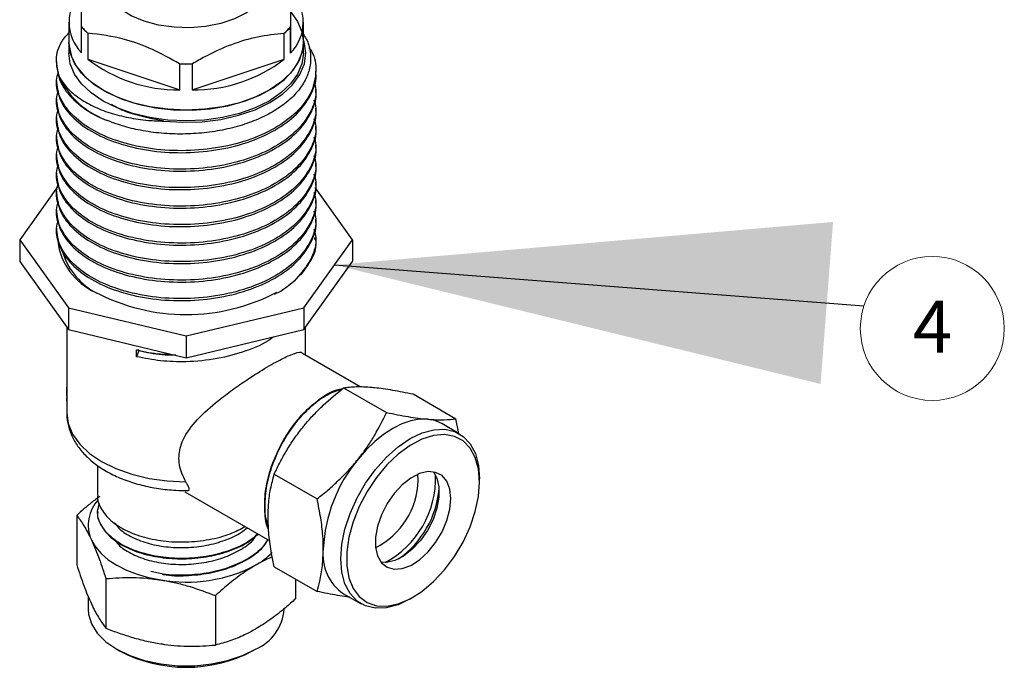
# Model space of a CAD drawing. Units: millimetres. Extents: x 23640 to 23832, y 446 to 565.
# Drawn here: x 23643 to 23683, y 446 to 472 of the extents above; entities that cross this region are included whole.
import ezdxf

# ---------------------------------------------------------------- set-up
doc = ezdxf.new("R2010")
doc.units = ezdxf.units.MM
doc.header["$LTSCALE"] = 5
doc.layers.get('0').update_dxf_attribs({"linetype": 'CONTINUOUS'})
doc.layers.add('AM_0', color=7, linetype='CONTINUOUS', lineweight=25)
doc.styles.add('SLDTEXTSTYLE0', font='ARIsoP1.shx', dxfattribs={"width": 0.7})
doc.styles.add('SLDTEXTSTYLE1', font='TXT', dxfattribs={"width": 0.7})
doc.dimstyles.new('SLDDIMSTYLE0', dxfattribs={"dimtxt": 69.855644, "dimasz": 20, "dimexe": 0, "dimexo": 0.0625, "dimgap": 17.463911, "dimtad": 0, "dimtih": 1, "dimtoh": 1, "dimdec": 0, "dimrnd": 1e-09, "dimzin": 12, "dimdsep": 46, "dimtxsty": 'SLDTEXTSTYLE0', "dimsah": 1, "dimcen": 0.09, "dimadec": 0, "dimazin": 3, "dimtfac": 1, "dimtdec": 0, "dimtofl": 0, "dimtmove": 0, "dimatfit": 3, "dimfxl": 0, "dimfrac": 2, "dimtolj": 1, "dimtzin": 12, "dimarcsym": 0})

# ---------------------------------------------------------------- blocks, each defined once
blk = doc.blocks.new('SW_NOTE_28')
at = {"color": 0, "linetype": 'Continuous', "lineweight": 0}
blk.add_circle((2.769, -0.914), 2.916, dxfattribs=at)
at = {"color": 0, "linetype": 'Continuous', "lineweight": 0, "insert": (2.779, 0.215), "char_height": 2.117, "attachment_point": 2, "style": 'SLDTEXTSTYLE1'}
blk.add_mtext('4', dxfattribs=at)

msp = doc.modelspace()

# ---------------------------------------------------------------- linework, layer by layer
at = {"layer": 'AM_0', "lineweight": 25}
for p, q in [((23654.304, 470.846), (23654.314, 473.333)), ((23645.326, 472.094), (23645.326, 471.278)), ((23645.838, 471.907), (23645.838, 471.915)), ((23645.838, 470.856), (23645.838, 471.907)), ((23654.304, 471.905), (23654.304, 471.896)), ((23654.304, 471.896), (23654.304, 470.846)), ((23654.826, 471.278), (23654.826, 472.094)), ((23646.088, 471.655), (23646.088, 470.605)), ((23646.1, 471.651), (23646.088, 471.655)), ((23654.053, 471.646), (23654.04, 471.641)), ((23654.053, 470.595), (23654.053, 471.646)), ((23645.326, 471.278), (23645.326, 470.842)), ((23654.826, 470.842), (23654.826, 471.278)), ((23646.088, 470.605), (23649.815, 469.356)), ((23644.826, 470.516), (23644.826, 470.408)), ((23649.815, 470.407), (23649.802, 470.411)), ((23649.815, 469.356), (23649.815, 470.407)), ((23650.317, 469.356), (23654.053, 470.595)), ((23650.329, 470.411), (23650.317, 470.406)), ((23650.317, 470.406), (23650.317, 469.356)), ((23655.326, 470.034), (23655.326, 470.115)), ((23644.826, 469.741), (23644.826, 469.66)), ((23655.326, 469.285), (23655.326, 469.367)), ((23644.826, 468.992), (23644.826, 468.911)), ((23655.326, 468.537), (23655.326, 468.618)), ((23644.826, 468.244), (23644.826, 468.163)), ((23655.326, 467.788), (23655.326, 467.87)), ((23644.826, 467.495), (23644.826, 467.414)), ((23655.326, 467.04), (23655.326, 467.121)), ((23644.826, 466.747), (23644.826, 466.666)), ((23655.326, 466.291), (23655.326, 466.373)), ((23644.826, 465.998), (23644.826, 465.917)), ((23644.868, 465.426), (23643.334, 463.289)), ((23655.326, 465.543), (23655.326, 465.624)), ((23644.826, 465.25), (23644.826, 465.169)), ((23656.817, 463.289), (23655.296, 465.409)), ((23655.326, 464.794), (23655.326, 464.876)), ((23644.826, 464.501), (23644.826, 464.42)), ((23655.326, 464.046), (23655.326, 464.127)), ((23644.826, 463.753), (23644.826, 463.672)), ((23643.334, 463.289), (23645.309, 460.537)), ((23643.334, 463.289), (23643.334, 462.405)), ((23654.843, 460.537), (23656.817, 463.289)), ((23655.277, 463.379), (23655.279, 463.296)), ((23655.326, 463.297), (23655.326, 463.379)), ((23656.817, 463.289), (23656.817, 462.405)), ((23643.334, 462.405), (23645.309, 459.653)), ((23654.843, 459.653), (23656.817, 462.405)), ((23645.309, 460.537), (23650.076, 459.398)), ((23645.309, 460.537), (23645.309, 459.653)), ((23650.076, 459.398), (23654.843, 460.537)), ((23654.843, 460.537), (23654.843, 459.653)), ((23645.242, 459.745), (23645.242, 457.152)), ((23645.309, 459.653), (23650.076, 458.513)), ((23650.076, 458.513), (23654.843, 459.653)), ((23654.909, 458.619), (23654.909, 459.745)), ((23650.076, 459.398), (23650.076, 458.513)), ((23648.068, 458.828), (23648.165, 458.84)), ((23648.068, 458.553), (23648.068, 458.828)), ((23648.165, 458.786), (23648.068, 458.553)), ((23657.123, 457.341), (23654.784, 458.691)), ((23645.244, 457.182), (23645.242, 457.037)), ((23645.244, 456.951), (23645.244, 457.182)), ((23645.245, 457.182), (23645.246, 457.325)), ((23645.246, 457.318), (23645.246, 456.92)), ((23656.455, 457.299), (23658.192, 456.296)), ((23659.266, 457.047), (23661.003, 456.044)), ((23645.242, 456.97), (23645.242, 456.281)), ((23645.246, 456.951), (23645.244, 456.951)), ((23645.244, 456.759), (23645.244, 456.892)), ((23645.244, 456.892), (23645.248, 456.892)), ((23645.244, 456.759), (23645.246, 456.759)), ((23645.246, 456.86), (23645.249, 456.861)), ((23645.246, 456.86), (23645.246, 456.727)), ((23645.249, 456.883), (23645.249, 456.824)), ((23661.115, 455.45), (23661.003, 456.044)), ((23661.138, 455.437), (23660.43, 455.846)), ((23646.492, 454.145), (23646.492, 452.956)), ((23653.644, 453.802), (23655.381, 452.799)), ((23659.48, 453.546), (23659.464, 453.794)), ((23661.961, 453.481), (23661.961, 453.617)), ((23650.028, 453.085), (23653.466, 451.1)), ((23646.492, 452.291), (23646.492, 452.275)), ((23645.642, 452.131), (23645.642, 450.125)), ((23653.644, 450.054), (23655.381, 449.051)), ((23646.83, 449.572), (23646.83, 447.566)), ((23654.509, 449.555), (23654.509, 448.754)), ((23646.101, 448.866), (23646.101, 448.333)), ((23651.264, 448.886), (23651.264, 446.88)), ((23656.456, 448.96), (23657.163, 448.552)), ((23659.151, 448.749), (23659.268, 448.817)), ((23647.264, 446.711), (23647.382, 446.643)), ((23652.769, 446.643), (23652.887, 446.711))]:
    msp.add_line(p, q, dxfattribs=at)
at = {"layer": 'AM_0', "lineweight": 25, "flags": 128}
for points in [[(23653.459, 473.825), (23653.459, 473.821), (23653.396, 473.452), (23653.214, 473.096), (23652.918, 472.766), (23652.519, 472.475), (23652.032, 472.232), (23651.475, 472.047), (23650.866, 471.926), (23650.229, 471.874), (23649.587, 471.893), (23648.962, 471.981), (23648.378, 472.136), (23647.855, 472.352), (23647.412, 472.621), (23647.065, 472.934), (23646.827, 473.279), (23646.707, 473.644), (23646.692, 473.825)], [(23654.308, 472.523), (23654.593, 472.125), (23654.767, 471.707), (23654.826, 471.278), (23654.767, 470.849), (23654.593, 470.431), (23654.308, 470.033), (23653.918, 469.666), (23653.434, 469.339), (23652.868, 469.059), (23652.232, 468.835), (23651.543, 468.67), (23650.819, 468.57), (23650.076, 468.536), (23649.333, 468.57), (23648.608, 468.67), (23647.919, 468.835), (23647.284, 469.059), (23646.717, 469.339), (23646.233, 469.666), (23645.843, 470.033), (23645.558, 470.431), (23645.384, 470.849), (23645.326, 471.278), (23645.326, 471.278)], [(23649.172, 468.092), (23649.944, 468.044), (23650.72, 468.067), (23651.479, 468.162), (23652.202, 468.326), (23652.87, 468.554), (23653.467, 468.841), (23653.977, 469.179), (23654.387, 469.56), (23654.686, 469.974), (23654.867, 470.41), (23654.926, 470.857), (23654.859, 471.303), (23654.826, 471.408)], [(23645.326, 471.278), (23645.332, 471.14), (23645.427, 470.713), (23645.638, 470.301), (23645.957, 469.912), (23646.378, 469.557), (23646.89, 469.244), (23647.48, 468.981), (23648.134, 468.775), (23648.837, 468.631), (23649.569, 468.551), (23650.314, 468.539), (23651.053, 468.594), (23651.769, 468.716), (23652.442, 468.9)], [(23652.442, 468.9), (23653.057, 469.143), (23653.599, 469.439), (23654.054, 469.78), (23654.411, 470.157), (23654.661, 470.563), (23654.799, 470.985), (23654.826, 471.278)], [(23654.826, 470.842), (23654.767, 470.413), (23654.593, 469.995), (23654.308, 469.598), (23653.918, 469.231), (23653.434, 468.903), (23652.868, 468.624), (23652.232, 468.399), (23651.543, 468.234), (23650.819, 468.134), (23650.076, 468.1), (23649.333, 468.134), (23648.608, 468.234), (23647.919, 468.399), (23647.284, 468.624), (23646.717, 468.903), (23646.233, 469.231), (23645.843, 469.598), (23645.558, 469.995), (23645.384, 470.413), (23645.326, 470.842)], [(23645.242, 456.281), (23645.301, 455.846), (23645.478, 455.421), (23645.767, 455.016), (23646.163, 454.643), (23646.654, 454.31), (23647.23, 454.025), (23647.876, 453.796), (23648.575, 453.628), (23649.312, 453.526), (23650.068, 453.491)], [(23659.848, 456.025), (23659.519, 456.023), (23659.171, 455.958), (23658.81, 455.833), (23658.443, 455.649), (23658.076, 455.409), (23657.716, 455.118), (23657.367, 454.781), (23657.038, 454.403)], [(23660.43, 455.846), (23660.154, 455.966), (23659.848, 456.025)], [(23659.151, 448.749), (23659.15, 448.749), (23658.662, 448.517), (23658.189, 448.39), (23657.745, 448.373), (23657.343, 448.465), (23656.997, 448.665), (23656.716, 448.967), (23656.509, 449.36), (23656.382, 449.833), (23656.339, 450.372), (23656.382, 450.96), (23656.509, 451.58), (23656.716, 452.212), (23656.997, 452.838), (23657.343, 453.438), (23657.745, 453.994), (23658.189, 454.49), (23658.662, 454.909), (23659.15, 455.241), (23659.638, 455.473), (23660.112, 455.6), (23660.556, 455.617), (23660.957, 455.524), (23661.303, 455.324), (23661.584, 455.023), (23661.791, 454.63), (23661.918, 454.156), (23661.961, 453.617), (23661.961, 453.617)], [(23661.961, 453.481), (23661.918, 454.012), (23661.789, 454.475), (23661.58, 454.856), (23661.296, 455.143), (23660.947, 455.327), (23660.544, 455.402), (23660.1, 455.365), (23659.629, 455.217), (23659.147, 454.964), (23658.669, 454.612), (23658.21, 454.175), (23657.785, 453.666), (23657.407, 453.1), (23657.089, 452.497), (23656.842, 451.875), (23656.672, 451.255), (23656.586, 450.657), (23656.586, 450.1), (23656.672, 449.601), (23656.842, 449.177), (23657.089, 448.841), (23657.407, 448.605), (23657.785, 448.475), (23658.21, 448.456), (23658.669, 448.549), (23659.147, 448.75), (23659.629, 449.054), (23660.1, 449.45), (23660.544, 449.925), (23660.947, 450.465), (23661.296, 451.051), (23661.58, 451.666), (23661.789, 452.29), (23661.918, 452.901), (23661.961, 453.481)], [(23660.8, 452.811), (23660.759, 453.195), (23660.637, 453.511), (23660.442, 453.741), (23660.183, 453.874), (23659.875, 453.902), (23659.534, 453.823), (23659.179, 453.641), (23658.829, 453.368), (23658.502, 453.017), (23658.217, 452.607), (23657.988, 452.16), (23657.828, 451.701), (23657.746, 451.254), (23657.746, 450.843), (23657.828, 450.491), (23657.988, 450.216), (23658.217, 450.033), (23658.502, 449.952), (23658.829, 449.978), (23659.179, 450.109), (23659.534, 450.338), (23659.875, 450.653), (23660.183, 451.036), (23660.442, 451.467), (23660.637, 451.923), (23660.759, 452.379), (23660.8, 452.811)], [(23660.09, 453.894), (23660.236, 453.635), (23660.318, 453.283), (23660.318, 452.872), (23660.236, 452.425), (23660.077, 451.966), (23659.848, 451.519), (23659.563, 451.109), (23659.236, 450.758), (23658.886, 450.484), (23658.531, 450.303), (23658.19, 450.224), (23657.975, 450.231)], [(23646.236, 451.141), (23646.403, 450.857), (23646.633, 450.588), (23646.922, 450.338), (23647.265, 450.113), (23647.656, 449.915), (23648.088, 449.748), (23648.554, 449.615), (23649.047, 449.519)], [(23646.101, 448.333), (23646.116, 448.133), (23646.236, 447.739), (23646.473, 447.363), (23646.82, 447.017), (23647.265, 446.71), (23647.796, 446.453), (23648.396, 446.253), (23649.047, 446.117), (23649.729, 446.047), (23650.422, 446.047), (23651.104, 446.117), (23651.756, 446.253), (23652.356, 446.453), (23652.886, 446.71)]]:
    msp.add_lwpolyline(points, dxfattribs=at)
at = {"layer": 'AM_0', "lineweight": 25}
for centre, radius, start, end in [((23647.11, 472.095), 1.776, 135.3376, 224.2432), ((23653.041, 472.094), 1.776, 315.3376, 44.2432), ((23648.016, 473.82), 2.894, 221.1753, 228.5512), ((23648.013, 473.822), 2.898, 221.358, 228.3684), ((23652.12, 473.835), 2.915, 311.1873, 318.5274), ((23652.123, 473.837), 2.919, 311.3692, 318.3455), ((23649.755, 475.365), 6.009, 232.3928, 270.5733), ((23650.076, 478.618), 8.212, 268.0905, 271.7698), ((23650.076, 478.627), 8.224, 268.1817, 271.6786), ((23650.389, 475.39), 6.035, 269.315, 307.3837), ((23648.055, 471.357), 3.449, 206.052, 249.2276), ((23647.481, 463.56), 2.629, 187.3259, 245.628), ((23647.711, 463.584), 2.755, 198.3948, 242.8967), ((23650.076, 468.21), 7.948, 242.4235, 297.5819), ((23646.86, 457.428), 1.618, 183.6722, 183.898), ((23646.854, 457.029), 1.612, 179.7231, 182.7868), ((23646.854, 456.97), 1.612, 180.0004, 182.7867), ((23646.859, 456.837), 1.616, 182.7862, 183.8982), ((23646.863, 457.03), 1.621, 183.8983, 185.1931), ((23646.863, 456.971), 1.621, 183.8983, 185.1931), ((23661.727, 450.499), 6.101, 140.2279, 177.3607), ((23656.333, 453.636), 3.148, 296.7144, 358.3679), ((23656.306, 453.636), 3.873, 298.1358, 1.8696), ((23656.446, 453.556), 3.894, 305.0731, 354.9323), ((23647.59, 451.739), 1.48, 136.0092, 203.814), ((23657.516, 450.536), 1.9, 172.6245, 236.0633), ((23651.475, 452.644), 2.898, 299.1397, 315.9688), ((23650.082, 455.532), 6.102, 260.2289, 297.3572), ((23652.112, 448.495), 1.946, 293.4621, 355.2177), ((23650.076, 451.801), 5.819, 242.4293, 297.5653)]:
    msp.add_arc(centre, radius, start, end, dxfattribs=at)
for points, knots in [([(23645.838, 471.915), (23645.839, 472.237), (23645.84, 472.888), (23645.844, 473.773), (23645.846, 474.163), (23645.847, 474.385)], [0, 0, 0, 0, 0.296172, 0.600198, 1, 1, 1, 1]), ([(23654.313, 474.375), (23654.313, 474.216), (23654.311, 473.893), (23654.308, 473.093), (23654.306, 472.335), (23654.304, 471.905)], [0, 0, 0, 0, 0.296172, 0.600198, 1, 1, 1, 1]), ([(23644.957, 469.843), (23644.897, 470.057), (23644.767, 470.522), (23644.897, 471.16), (23645.208, 471.529), (23645.326, 471.67)], [0, 0, 0, 0, 0.346967, 0.75159, 1, 1, 1, 1]), ([(23649.802, 470.411), (23649.442, 470.613), (23648.712, 471.022), (23647.45, 471.487), (23646.589, 471.592), (23646.1, 471.651)], [0, 0, 0, 0, 0.296172, 0.600198, 1, 1, 1, 1]), ([(23654.826, 471.603), (23654.867, 471.54), (23655.01, 471.321), (23655.115, 470.921), (23655.131, 470.421), (23655.001, 469.922), (23654.73, 469.442), (23654.329, 468.992), (23653.804, 468.589), (23653.173, 468.237), (23652.449, 467.952), (23651.654, 467.739), (23650.812, 467.606), (23649.943, 467.554), (23649.071, 467.588), (23648.248, 467.703), (23647.49, 467.883), (23647.051, 468.049), (23646.832, 468.133)], [0, 0, 0, 0, 0.026294, 0.090568, 0.15511, 0.219656, 0.284777, 0.349898, 0.415184, 0.480471, 0.54644, 0.612408, 0.678448, 0.744488, 0.811291, 0.878096, 0.939048, 1, 1, 1, 1]), ([(23654.04, 471.641), (23653.686, 471.604), (23652.989, 471.531), (23651.904, 471.21), (23651.017, 470.807), (23650.497, 470.507), (23650.329, 470.411)], [0, 0, 0, 0, 0.289934, 0.571355, 0.861338, 1, 1, 1, 1]), ([(23655.049, 471.073), (23655.083, 471.025), (23655.3, 470.725), (23655.367, 470.111), (23655.21, 469.291), (23654.673, 468.519), (23653.83, 467.854), (23652.732, 467.335), (23651.45, 466.998), (23650.076, 466.862), (23648.701, 466.935), (23647.419, 467.212), (23646.322, 467.666), (23645.473, 468.272), (23644.959, 468.977), (23644.762, 469.602), (23644.871, 469.963), (23644.905, 470.074)], [0, 0, 0, 0, 0.013804, 0.087056, 0.160309, 0.234066, 0.306897, 0.380755, 0.453727, 0.527281, 0.600835, 0.673807, 0.747666, 0.820496, 0.894253, 0.967506, 1, 1, 1, 1]), ([(23644.826, 470.408), (23644.86, 470.154), (23644.93, 469.645), (23645.482, 468.94), (23646.163, 468.439), (23646.671, 468.206), (23646.832, 468.133)], [0, 0, 0, 0, 0.288779, 0.579546, 0.866662, 1, 1, 1, 1]), ([(23644.826, 469.66), (23644.86, 469.406), (23644.93, 468.897), (23645.481, 468.19), (23646.32, 467.584), (23647.42, 467.13), (23648.701, 466.854), (23650.076, 466.781), (23651.45, 466.917), (23652.733, 467.254), (23653.828, 467.773), (23654.682, 468.439), (23655.177, 469.208), (23655.385, 469.762), (23655.326, 470.034), (23655.326, 470.034)], [0, 0, 0, 0, 0.083199, 0.16697, 0.24969, 0.333577, 0.416458, 0.499999, 0.583541, 0.666421, 0.750308, 0.833028, 0.9168, 0.999999, 1, 1, 1, 1]), ([(23644.957, 469.843), (23645.055, 469.699), (23645.251, 469.411), (23645.715, 469.024), (23646.293, 468.686), (23646.972, 468.416), (23647.729, 468.226), (23648.468, 468.115), (23648.96, 468.099), (23649.172, 468.092)], [0, 0, 0, 0, 0.149998, 0.299995, 0.450174, 0.600323, 0.745351, 0.89038, 1, 1, 1, 1]), ([(23655.253, 469.7), (23655.283, 469.589), (23655.388, 469.207), (23655.191, 468.541), (23654.678, 467.771), (23653.829, 467.105), (23652.732, 466.587), (23651.45, 466.25), (23650.076, 466.114), (23648.701, 466.187), (23647.419, 466.463), (23646.322, 466.917), (23645.473, 467.523), (23644.959, 468.228), (23644.762, 468.854), (23644.871, 469.215), (23644.905, 469.326)], [0, 0, 0, 0, 0.031834, 0.109517, 0.187735, 0.264972, 0.343298, 0.420683, 0.498687, 0.57669, 0.654076, 0.732402, 0.809638, 0.887857, 0.96554, 1, 1, 1, 1]), ([(23644.826, 468.911), (23644.86, 468.657), (23644.93, 468.148), (23645.481, 467.442), (23646.32, 466.836), (23647.42, 466.382), (23648.701, 466.106), (23650.076, 466.032), (23651.45, 466.169), (23652.733, 466.506), (23653.828, 467.024), (23654.682, 467.69), (23655.177, 468.459), (23655.385, 469.014), (23655.326, 469.285), (23655.326, 469.285)], [0, 0, 0, 0, 0.083199, 0.16697, 0.24969, 0.333577, 0.416458, 0.499999, 0.583541, 0.666421, 0.750308, 0.833028, 0.9168, 0.999999, 1, 1, 1, 1]), ([(23655.253, 468.952), (23655.283, 468.841), (23655.388, 468.459), (23655.191, 467.792), (23654.678, 467.023), (23653.829, 466.357), (23652.732, 465.838), (23651.45, 465.501), (23650.076, 465.365), (23648.701, 465.438), (23647.419, 465.715), (23646.322, 466.169), (23645.473, 466.775), (23644.959, 467.48), (23644.762, 468.105), (23644.871, 468.466), (23644.905, 468.577)], [0, 0, 0, 0, 0.0318335, 0.1095173, 0.1877355, 0.2649717, 0.3432976, 0.4206834, 0.4986869, 0.5766905, 0.6540763, 0.7324022, 0.8096384, 0.8878565, 0.9655404, 1, 1, 1, 1]), ([(23649.172, 468.092), (23648.738, 468.176), (23648.051, 468.31), (23647.364, 468.576), (23647.113, 468.725), (23647.048, 468.764)], [0, 0, 0, 0, 0.558922, 0.885904, 1, 1, 1, 1]), ([(23644.826, 468.163), (23644.86, 467.909), (23644.93, 467.4), (23645.481, 466.693), (23646.32, 466.087), (23647.42, 465.633), (23648.701, 465.357), (23650.076, 465.284), (23651.45, 465.42), (23652.733, 465.757), (23653.828, 466.276), (23654.682, 466.942), (23655.177, 467.711), (23655.385, 468.265), (23655.326, 468.537), (23655.326, 468.537)], [0, 0, 0, 0, 0.083199, 0.16697, 0.24969, 0.333577, 0.416458, 0.499999, 0.583541, 0.666421, 0.750308, 0.833028, 0.9168, 0.999999, 1, 1, 1, 1]), ([(23655.253, 468.203), (23655.283, 468.092), (23655.388, 467.71), (23655.191, 467.044), (23654.678, 466.274), (23653.829, 465.608), (23652.732, 465.09), (23651.45, 464.753), (23650.076, 464.617), (23648.701, 464.69), (23647.419, 464.966), (23646.322, 465.42), (23645.473, 466.026), (23644.959, 466.731), (23644.762, 467.357), (23644.871, 467.718), (23644.905, 467.829)], [0, 0, 0, 0, 0.031834, 0.109517, 0.187735, 0.264972, 0.343298, 0.420683, 0.498687, 0.57669, 0.654076, 0.732402, 0.809638, 0.887857, 0.96554, 1, 1, 1, 1]), ([(23655.253, 467.455), (23655.283, 467.344), (23655.388, 466.962), (23655.191, 466.295), (23654.678, 465.526), (23653.829, 464.86), (23652.732, 464.341), (23651.45, 464.004), (23650.076, 463.868), (23648.701, 463.941), (23647.419, 464.218), (23646.322, 464.672), (23645.473, 465.278), (23644.959, 465.983), (23644.762, 466.608), (23644.871, 466.969), (23644.905, 467.08)], [0, 0, 0, 0, 0.031834, 0.109517, 0.187735, 0.264972, 0.343298, 0.420683, 0.498687, 0.57669, 0.654076, 0.732402, 0.809638, 0.887857, 0.96554, 1, 1, 1, 1]), ([(23644.826, 467.414), (23644.86, 467.16), (23644.93, 466.651), (23645.481, 465.945), (23646.32, 465.339), (23647.42, 464.885), (23648.701, 464.609), (23650.076, 464.535), (23651.45, 464.672), (23652.733, 465.009), (23653.828, 465.527), (23654.682, 466.193), (23655.177, 466.962), (23655.385, 467.517), (23655.326, 467.788), (23655.326, 467.788)], [0, 0, 0, 0, 0.083199, 0.16697, 0.24969, 0.333577, 0.416458, 0.499999, 0.583541, 0.666421, 0.750308, 0.833028, 0.9168, 0.999999, 1, 1, 1, 1]), ([(23644.826, 466.666), (23644.86, 466.412), (23644.93, 465.903), (23645.481, 465.196), (23646.32, 464.59), (23647.42, 464.136), (23648.701, 463.86), (23650.076, 463.787), (23651.45, 463.923), (23652.733, 464.26), (23653.828, 464.779), (23654.682, 465.445), (23655.177, 466.214), (23655.385, 466.768), (23655.326, 467.04), (23655.326, 467.04)], [0, 0, 0, 0, 0.083199, 0.16697, 0.24969, 0.333577, 0.416458, 0.499999, 0.583541, 0.666421, 0.750308, 0.833028, 0.9168, 0.999999, 1, 1, 1, 1]), ([(23655.253, 466.706), (23655.283, 466.595), (23655.388, 466.213), (23655.191, 465.547), (23654.678, 464.777), (23653.829, 464.111), (23652.732, 463.593), (23651.45, 463.256), (23650.076, 463.12), (23648.701, 463.193), (23647.419, 463.469), (23646.322, 463.923), (23645.473, 464.529), (23644.959, 465.234), (23644.762, 465.86), (23644.871, 466.221), (23644.905, 466.332)], [0, 0, 0, 0, 0.031834, 0.109517, 0.187735, 0.264972, 0.343298, 0.420683, 0.498687, 0.57669, 0.654076, 0.732402, 0.809638, 0.887857, 0.96554, 1, 1, 1, 1]), ([(23644.826, 465.917), (23644.86, 465.663), (23644.93, 465.154), (23645.481, 464.448), (23646.32, 463.842), (23647.42, 463.388), (23648.701, 463.112), (23650.076, 463.038), (23651.45, 463.175), (23652.733, 463.512), (23653.828, 464.03), (23654.682, 464.696), (23655.177, 465.465), (23655.385, 466.02), (23655.326, 466.291), (23655.326, 466.291)], [0, 0, 0, 0, 0.0831988, 0.1669705, 0.2496904, 0.3335775, 0.4164576, 0.4999994, 0.5835413, 0.6664214, 0.7503085, 0.8330284, 0.9168001, 0.9999994, 1, 1, 1, 1]), ([(23655.253, 465.958), (23655.283, 465.847), (23655.388, 465.465), (23655.191, 464.798), (23654.678, 464.029), (23653.829, 463.363), (23652.732, 462.844), (23651.45, 462.507), (23650.076, 462.371), (23648.701, 462.444), (23647.419, 462.721), (23646.322, 463.175), (23645.473, 463.781), (23644.959, 464.486), (23644.762, 465.111), (23644.871, 465.472), (23644.905, 465.583)], [0, 0, 0, 0, 0.031834, 0.109517, 0.187735, 0.264972, 0.343298, 0.420683, 0.498687, 0.57669, 0.654076, 0.732402, 0.809638, 0.887857, 0.96554, 1, 1, 1, 1]), ([(23644.826, 465.169), (23644.86, 464.915), (23644.93, 464.406), (23645.481, 463.699), (23646.32, 463.093), (23647.42, 462.639), (23648.701, 462.363), (23650.076, 462.29), (23651.45, 462.426), (23652.733, 462.763), (23653.828, 463.282), (23654.682, 463.948), (23655.177, 464.717), (23655.385, 465.271), (23655.326, 465.543), (23655.326, 465.543)], [0, 0, 0, 0, 0.083199, 0.16697, 0.24969, 0.333577, 0.416458, 0.499999, 0.583541, 0.666421, 0.750308, 0.833028, 0.9168, 0.999999, 1, 1, 1, 1]), ([(23655.253, 465.209), (23655.283, 465.098), (23655.388, 464.716), (23655.191, 464.05), (23654.678, 463.28), (23653.829, 462.614), (23652.732, 462.096), (23651.45, 461.759), (23650.076, 461.623), (23648.701, 461.696), (23647.419, 461.972), (23646.322, 462.426), (23645.473, 463.032), (23644.959, 463.737), (23644.762, 464.363), (23644.871, 464.724), (23644.905, 464.835)], [0, 0, 0, 0, 0.031834, 0.109517, 0.187735, 0.264972, 0.343298, 0.420683, 0.498687, 0.57669, 0.654076, 0.732402, 0.809638, 0.887857, 0.96554, 1, 1, 1, 1]), ([(23644.826, 464.42), (23644.86, 464.166), (23644.93, 463.657), (23645.481, 462.951), (23646.32, 462.345), (23647.42, 461.891), (23648.701, 461.615), (23650.076, 461.541), (23651.45, 461.678), (23652.733, 462.015), (23653.828, 462.533), (23654.682, 463.199), (23655.177, 463.968), (23655.385, 464.523), (23655.326, 464.794), (23655.326, 464.794)], [0, 0, 0, 0, 0.083199, 0.16697, 0.24969, 0.333577, 0.416458, 0.499999, 0.583541, 0.666421, 0.750308, 0.833028, 0.9168, 0.999999, 1, 1, 1, 1]), ([(23655.253, 464.461), (23655.283, 464.35), (23655.388, 463.968), (23655.191, 463.301), (23654.678, 462.532), (23653.829, 461.866), (23652.732, 461.347), (23651.45, 461.01), (23650.076, 460.874), (23648.701, 460.947), (23647.419, 461.224), (23646.322, 461.678), (23645.473, 462.284), (23644.959, 462.989), (23644.762, 463.614), (23644.871, 463.975), (23644.905, 464.086)], [0, 0, 0, 0, 0.031834, 0.109517, 0.187735, 0.264972, 0.343298, 0.420683, 0.498687, 0.57669, 0.654076, 0.732402, 0.809638, 0.887857, 0.96554, 1, 1, 1, 1]), ([(23644.826, 463.672), (23644.86, 463.418), (23644.93, 462.909), (23645.481, 462.202), (23646.32, 461.596), (23647.42, 461.142), (23648.701, 460.866), (23650.076, 460.793), (23651.45, 460.929), (23652.733, 461.266), (23653.828, 461.785), (23654.682, 462.451), (23655.177, 463.22), (23655.385, 463.774), (23655.326, 464.046), (23655.326, 464.046)], [0, 0, 0, 0, 0.0831988, 0.1669705, 0.2496904, 0.3335775, 0.4164576, 0.4999994, 0.5835413, 0.6664214, 0.7503085, 0.8330284, 0.9168001, 0.9999994, 1, 1, 1, 1]), ([(23655.253, 463.712), (23655.283, 463.601), (23655.388, 463.219), (23655.195, 462.55), (23654.665, 461.793), (23654.105, 461.286), (23653.688, 461.095), (23653.635, 461.07)], [0, 0, 0, 0, 0.115255, 0.396514, 0.679708, 0.959347, 1, 1, 1, 1]), ([(23654.714, 461.854), (23654.871, 462.06), (23655.216, 462.515), (23655.385, 463.026), (23655.326, 463.297), (23655.326, 463.297)], [0, 0, 0, 0, 0.45266, 0.999996, 1, 1, 1, 1]), ([(23653.616, 459.36), (23653.577, 459.328), (23653.285, 459.089), (23652.506, 458.768), (23651.345, 458.445), (23650.151, 458.33), (23649.034, 458.364), (23648.388, 458.491), (23648.068, 458.554)], [0, 0, 0, 0, 0.032301, 0.24217, 0.449519, 0.658524, 0.830404, 1, 1, 1, 1]), ([(23648.068, 458.828), (23648.387, 458.76), (23648.854, 458.66), (23649.354, 458.651), (23649.513, 458.648)], [0, 0, 0, 0, 0.6841301, 1, 1, 1, 1]), ([(23649.663, 458.612), (23649.471, 458.614), (23648.952, 458.621), (23648.469, 458.722), (23648.165, 458.786)], [0, 0, 0, 0, 0.370361, 1, 1, 1, 1]), ([(23650.068, 453.491), (23650.007, 453.604), (23649.836, 453.928), (23649.738, 454.522), (23649.941, 455.279), (23650.51, 456.033), (23651.249, 456.688), (23651.956, 457.222), (23652.633, 457.689), (23653.373, 458.152), (23654.047, 458.527), (23654.515, 458.705), (23654.743, 458.774), (23654.778, 458.689), (23654.78, 458.685)], [0, 0, 0, 0, 0.044908, 0.127906, 0.210963, 0.325548, 0.444386, 0.515177, 0.588717, 0.688644, 0.788739, 0.886265, 0.99513, 1, 1, 1, 1]), ([(23653.419, 451.572), (23653.417, 451.577), (23653.31, 451.762), (23653.247, 452.283), (23653.261, 453.089), (23653.466, 453.973), (23653.822, 454.849), (23654.312, 455.666), (23654.897, 456.37), (23655.534, 456.899), (23656.056, 457.203), (23656.332, 457.246), (23656.408, 457.258)], [0, 0, 0, 0, 0.002841, 0.122116, 0.24139, 0.359719, 0.479487, 0.597587, 0.71719, 0.835976, 0.954761, 1, 1, 1, 1]), ([(23653.412, 451.703), (23653.391, 451.753), (23653.282, 452.002), (23653.253, 452.598), (23653.341, 453.437), (23653.608, 454.321), (23654.019, 455.177), (23654.55, 455.952), (23655.156, 456.586), (23655.793, 457.053), (23656.196, 457.187), (23656.391, 457.252)], [0, 0, 0, 0, 0.0302368, 0.1531612, 0.2746084, 0.3970263, 0.5194442, 0.6408914, 0.7638158, 0.8850279, 1, 1, 1, 1]), ([(23654.799, 455.695), (23654.832, 455.736), (23654.976, 455.913), (23655.247, 456.216), (23655.754, 456.723), (23656.174, 457.068), (23656.455, 457.299)], [0, 0, 0, 0, 0.070077, 0.299874, 0.530933, 1, 1, 1, 1]), ([(23656.455, 457.299), (23656.532, 457.309), (23656.688, 457.33), (23656.958, 457.345), (23657.259, 457.344), (23657.492, 457.327), (23657.609, 457.318)], [0, 0, 0, 0, 0.247269, 0.495363, 0.746874, 1, 1, 1, 1]), ([(23657.609, 457.318), (23657.643, 457.315), (23657.787, 457.301), (23658.058, 457.268), (23658.564, 457.189), (23658.984, 457.104), (23659.266, 457.047)], [0, 0, 0, 0, 0.070077, 0.299874, 0.530933, 1, 1, 1, 1]), ([(23645.25, 456.303), (23645.248, 456.275), (23645.229, 456.088), (23645.298, 455.742), (23645.458, 455.288), (23645.72, 454.863), (23646.07, 454.47), (23646.509, 454.114), (23647.031, 453.802), (23647.623, 453.544), (23648.27, 453.344), (23648.955, 453.21), (23649.588, 453.141), (23649.989, 453.143), (23650.152, 453.144)], [0, 0, 0, 0, 0.015108, 0.100426, 0.185178, 0.27131, 0.360431, 0.453041, 0.548382, 0.645057, 0.74179, 0.838189, 0.934278, 1, 1, 1, 1]), ([(23657.038, 454.403), (23657.071, 454.444), (23657.212, 454.622), (23657.445, 454.947), (23657.816, 455.532), (23658.041, 455.989), (23658.192, 456.296)], [0, 0, 0, 0, 0.0700768, 0.299874, 0.530933, 1, 1, 1, 1]), ([(23658.192, 456.296), (23658.341, 456.265), (23658.64, 456.203), (23659.068, 456.126), (23659.478, 456.063), (23659.725, 456.038), (23659.848, 456.025)], [0, 0, 0, 0, 0.247269, 0.495363, 0.746874, 1, 1, 1, 1]), ([(23659.848, 456.025), (23659.881, 456.022), (23660.023, 456.01), (23660.256, 455.999), (23660.627, 455.999), (23660.852, 456.026), (23661.003, 456.044)], [0, 0, 0, 0, 0.070077, 0.299874, 0.530933, 1, 1, 1, 1]), ([(23653.644, 453.802), (23653.722, 453.964), (23653.877, 454.288), (23654.147, 454.767), (23654.448, 455.241), (23654.682, 455.543), (23654.799, 455.695)], [0, 0, 0, 0, 0.247269, 0.495363, 0.746874, 1, 1, 1, 1]), ([(23655.381, 452.799), (23655.531, 452.92), (23655.83, 453.161), (23656.257, 453.549), (23656.667, 453.96), (23656.914, 454.255), (23657.038, 454.403)], [0, 0, 0, 0, 0.247269, 0.495363, 0.746874, 1, 1, 1, 1]), ([(23650.152, 453.143), (23650.158, 453.141), (23650.194, 453.134), (23650.207, 453.17), (23650.189, 453.257), (23650.136, 453.371), (23650.087, 453.457), (23650.068, 453.491)], [0, 0, 0, 0, 0.055514, 0.3205687, 0.5685434, 0.8309136, 1, 1, 1, 1]), ([(23653.393, 452.073), (23653.397, 452.241), (23653.407, 452.636), (23653.489, 453.218), (23653.592, 453.607), (23653.644, 453.802)], [0, 0, 0, 0, 0.268407, 0.632373, 1, 1, 1, 1]), ([(23646.579, 452.898), (23646.462, 452.813), (23646.145, 452.583), (23645.837, 452.306), (23645.642, 452.131)], [0, 0, 0, 0, 0.36794, 1, 1, 1, 1]), ([(23646.493, 452.956), (23646.493, 452.955), (23646.452, 452.787), (23646.594, 452.44), (23646.931, 451.967), (23647.514, 451.561), (23648.264, 451.256), (23649.137, 451.077), (23650.077, 451.032), (23651.01, 451.135), (23651.841, 451.348), (23652.272, 451.576), (23652.465, 451.678)], [0, 0, 0, 0, 0.000422, 0.113159, 0.227331, 0.340721, 0.454112, 0.568284, 0.68102, 0.795349, 0.908305, 1, 1, 1, 1]), ([(23655.632, 450.78), (23655.628, 450.953), (23655.619, 451.359), (23655.536, 452.036), (23655.433, 452.544), (23655.381, 452.799)], [0, 0, 0, 0, 0.268407, 0.632373, 1, 1, 1, 1]), ([(23646.493, 452.275), (23646.493, 452.275), (23646.452, 452.106), (23646.594, 451.76), (23646.931, 451.286), (23647.514, 450.88), (23648.263, 450.576), (23649.137, 450.396), (23650.076, 450.352), (23651.014, 450.452), (23651.883, 450.692), (23652.571, 451.004), (23652.871, 451.268), (23652.991, 451.374)], [0, 0, 0, 0, 0.000385, 0.103025, 0.206971, 0.310207, 0.413442, 0.517389, 0.620028, 0.724118, 0.826957, 0.930618, 1, 1, 1, 1]), ([(23652.98, 451.381), (23652.863, 451.278), (23652.567, 451.017), (23651.883, 450.707), (23651.014, 450.468), (23650.076, 450.368), (23649.137, 450.412), (23648.264, 450.591), (23647.513, 450.896), (23646.935, 451.302), (23646.581, 451.776), (23646.446, 452.233), (23646.536, 452.511), (23646.572, 452.621)], [0, 0, 0, 0, 0.0632173, 0.1605126, 0.2570364, 0.3547343, 0.4510712, 0.5486346, 0.6455305, 0.7424265, 0.8399899, 0.9363268, 1, 1, 1, 1]), ([(23645.642, 452.131), (23645.69, 452.069), (23645.786, 451.945), (23645.934, 451.719), (23646.084, 451.458), (23646.185, 451.247), (23646.236, 451.141)], [0, 0, 0, 0, 0.247269, 0.495363, 0.746874, 1, 1, 1, 1]), ([(23653.644, 450.054), (23653.607, 450.233), (23653.517, 450.668), (23653.416, 451.352), (23653.401, 451.832), (23653.393, 452.073)], [0, 0, 0, 0, 0.257243, 0.62638, 1, 1, 1, 1]), ([(23647.176, 451.835), (23647.224, 451.765), (23647.368, 451.555), (23647.817, 451.266), (23648.473, 450.998), (23649.247, 450.843), (23650.076, 450.808), (23650.906, 450.899), (23651.671, 451.115), (23652.236, 451.367), (23652.47, 451.57), (23652.542, 451.633)], [0, 0, 0, 0, 0.062733, 0.188332, 0.31393, 0.440394, 0.565267, 0.691906, 0.817022, 0.943138, 1, 1, 1, 1]), ([(23646.236, 451.141), (23646.25, 451.111), (23646.31, 450.98), (23646.417, 450.728), (23646.602, 450.25), (23646.739, 449.844), (23646.83, 449.572)], [0, 0, 0, 0, 0.070077, 0.299874, 0.530933, 1, 1, 1, 1]), ([(23647.176, 451.154), (23647.224, 451.084), (23647.368, 450.874), (23647.817, 450.586), (23648.473, 450.318), (23649.247, 450.163), (23650.076, 450.127), (23650.903, 450.219), (23651.68, 450.431), (23652.331, 450.756), (23652.752, 451.06), (23652.878, 451.262), (23652.905, 451.305)], [0, 0, 0, 0, 0.056845, 0.170655, 0.284464, 0.399058, 0.512211, 0.626963, 0.740335, 0.854614, 0.968893, 1, 1, 1, 1]), ([(23653.378, 451.151), (23653.318, 451.053), (23653.15, 450.775), (23652.632, 450.387), (23651.89, 450.024), (23651.012, 449.787), (23650.079, 449.691), (23649.26, 449.714), (23648.811, 449.819), (23648.645, 449.858)], [0, 0, 0, 0, 0.089872, 0.253239, 0.416607, 0.578679, 0.742723, 0.904481, 1, 1, 1, 1]), ([(23649.112, 449.746), (23649.125, 449.743), (23649.424, 449.681), (23650.083, 449.681), (23651.011, 449.77), (23651.89, 450.009), (23652.632, 450.371), (23653.153, 450.763), (23653.323, 451.044), (23653.385, 451.147)], [0, 0, 0, 0, 0.008154, 0.184868, 0.364078, 0.541135, 0.719607, 0.898079, 1, 1, 1, 1]), ([(23655.381, 449.051), (23655.418, 449.187), (23655.508, 449.519), (23655.609, 450.086), (23655.625, 450.548), (23655.632, 450.78)], [0, 0, 0, 0, 0.257243, 0.62638, 1, 1, 1, 1]), ([(23653.566, 450.447), (23653.544, 450.439), (23653.321, 450.358), (23653.092, 450.229), (23652.886, 450.113)], [0, 0, 0, 0, 0.097462, 1, 1, 1, 1]), ([(23645.642, 450.125), (23645.69, 449.981), (23645.786, 449.691), (23645.934, 449.282), (23646.084, 448.896), (23646.185, 448.669), (23646.236, 448.556)], [0, 0, 0, 0, 0.247269, 0.495363, 0.746874, 1, 1, 1, 1]), ([(23652.886, 450.113), (23652.739, 450.023), (23652.392, 449.811), (23651.847, 449.402), (23651.459, 449.058), (23651.264, 448.886)], [0, 0, 0, 0, 0.268407, 0.632373, 1, 1, 1, 1]), ([(23646.83, 449.572), (23647.009, 449.586), (23647.367, 449.613), (23647.918, 449.619), (23648.478, 449.595), (23648.857, 449.544), (23649.047, 449.519)], [0, 0, 0, 0, 0.247269, 0.495363, 0.746874, 1, 1, 1, 1]), ([(23649.047, 449.519), (23649.099, 449.51), (23649.324, 449.474), (23649.722, 449.391), (23650.414, 449.205), (23650.923, 449.014), (23651.264, 448.886)], [0, 0, 0, 0, 0.070077, 0.299874, 0.530933, 1, 1, 1, 1]), ([(23654.509, 448.754), (23654.373, 448.632), (23654.041, 448.337), (23653.499, 447.908), (23653.092, 447.654), (23652.886, 447.527)], [0, 0, 0, 0, 0.257243, 0.62638, 1, 1, 1, 1]), ([(23656.7, 448.819), (23656.662, 448.824), (23656.508, 448.842), (23656.08, 448.911), (23655.662, 448.995), (23655.381, 449.051)], [0, 0, 0, 0, 0.0967308, 0.3948321, 1, 1, 1, 1]), ([(23646.236, 448.556), (23646.25, 448.526), (23646.31, 448.397), (23646.417, 448.19), (23646.602, 447.868), (23646.739, 447.687), (23646.83, 447.566)], [0, 0, 0, 0, 0.0700768, 0.299874, 0.530933, 1, 1, 1, 1]), ([(23646.83, 447.566), (23647.009, 447.497), (23647.367, 447.358), (23647.918, 447.182), (23648.478, 447.033), (23648.857, 446.966), (23649.047, 446.933)], [0, 0, 0, 0, 0.247269, 0.495363, 0.746874, 1, 1, 1, 1]), ([(23652.886, 447.527), (23652.739, 447.447), (23652.392, 447.257), (23651.847, 447.038), (23651.459, 446.933), (23651.264, 446.88)], [0, 0, 0, 0, 0.268407, 0.632373, 1, 1, 1, 1]), ([(23649.047, 446.933), (23649.099, 446.925), (23649.324, 446.892), (23649.722, 446.852), (23650.414, 446.823), (23650.923, 446.857), (23651.264, 446.88)], [0, 0, 0, 0, 0.070077, 0.299874, 0.530933, 1, 1, 1, 1])]:
    msp.add_open_spline(points, degree=3, knots=knots, dxfattribs=at)

# ---------------------------------------------------------------- block references
msp.add_blockref('SW_NOTE_28', (23677.53, 460.614), dxfattribs=at)

# ---------------------------------------------------------------- leaders
msp.add_leader([(23656.086, 462.27), (23677.53, 460.614)], dimstyle='SLDDIMSTYLE0', dxfattribs=at)

doc.saveas('drawing.dxf')
